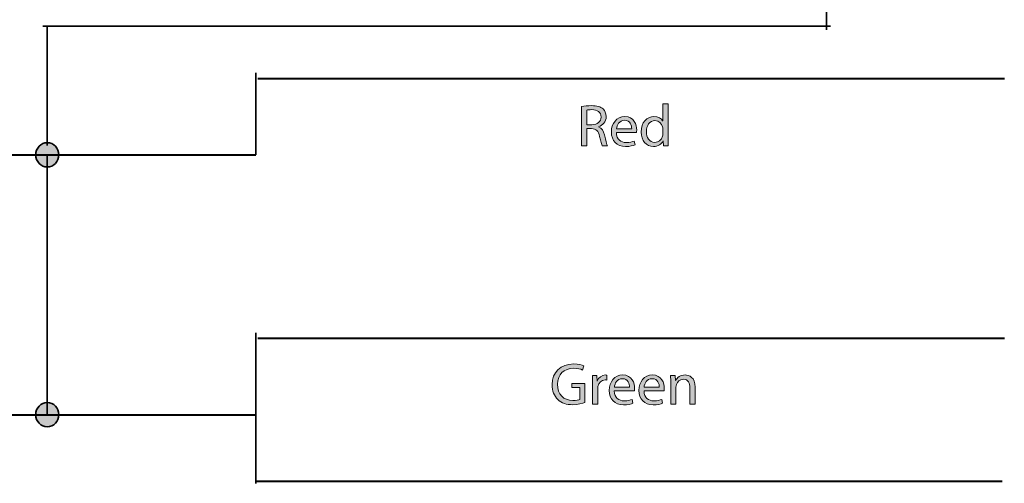
# Model space of a CAD drawing. Units: inches. Extents: x -5 to 10.5, y -4.9 to 10.1.
# Drawn here: x 5.8 to 7.3, y -3.1 to -2.4 of the extents above; entities that cross this region are included whole.
import ezdxf

# ---------------------------------------------------------------- set-up
doc = ezdxf.new("R2010")
doc.units = ezdxf.units.IN
doc.header["$MEASUREMENT"] = 0
doc.layers.add('Layer 1', color=7, linetype='Continuous')

# ---------------------------------------------------------------- blocks, each defined once
blk = doc.blocks.new('block 2102')
at = {"layer": 'Layer 1', "color": 7, "lineweight": 35}
blk.add_lwpolyline([(6.15, -2.8953), (6.15, -3.1291)], dxfattribs=at)
at = {"layer": 'Layer 1', "color": 7, "lineweight": 40}
for points in [[(6.1529, -2.904), (7.3106, -2.904)], [(4.7195, -3.0226), (6.15, -3.0226)], [(6.1495, -3.1256), (7.3071, -3.1256)]]:
    blk.add_lwpolyline(points, dxfattribs=at)
blk = doc.blocks.new('block 2104')
at = {"layer": 'Layer 1'}
h = blk.add_hatch(color=7, dxfattribs=at)
h.dxf.hatch_style = 2
edge = h.paths.add_edge_path()
edge.add_spline(control_points=[(6.6601, -3.0037), (6.6565, -3.005), (6.6494, -3.0071), (6.6411, -3.0071), (6.6317, -3.0071), (6.624, -3.0047), (6.6179, -2.9989), (6.6126, -2.9937), (6.6093, -2.9855), (6.6093, -2.9758), (6.6094, -2.9573), (6.622, -2.9438), (6.6428, -2.9438), (6.65, -2.9438), (6.6556, -2.9454), (6.6583, -2.9466), (6.6583, -2.9466), (6.6563, -2.9532), (6.6563, -2.9532), (6.653, -2.9517), (6.6489, -2.9505), (6.6426, -2.9505), (6.6276, -2.9505), (6.6177, -2.9599), (6.6177, -2.9754), (6.6177, -2.9912), (6.6272, -3.0004), (6.6416, -3.0004), (6.6469, -3.0004), (6.6505, -2.9997), (6.6523, -2.9988), (6.6523, -2.9988), (6.6523, -2.9803), (6.6523, -2.9803), (6.6523, -2.9803), (6.6397, -2.9803), (6.6397, -2.9803), (6.6397, -2.9803), (6.6397, -2.9739), (6.6397, -2.9739), (6.6397, -2.9739), (6.6601, -2.9739), (6.6601, -2.9739), (6.6601, -2.9739), (6.6601, -3.0037), (6.6601, -3.0037)], knot_values=[0, 0, 0, 0, 1, 1, 1, 2, 2, 2, 3, 3, 3, 4, 4, 4, 5, 5, 5, 6, 6, 6, 7, 7, 7, 8, 8, 8, 9, 9, 9, 10, 10, 10, 11, 11, 11, 12, 12, 12, 13, 13, 13, 14, 14, 14, 15, 15, 15, 15], degree=3, periodic=1)
h = blk.add_hatch(color=7, dxfattribs=at)
h.dxf.hatch_style = 2
edge = h.paths.add_edge_path()
edge.add_spline(control_points=[(6.672, -2.9758), (6.672, -2.9706), (6.672, -2.9661), (6.6717, -2.9619), (6.6717, -2.9619), (6.6788, -2.9619), (6.6788, -2.9619), (6.6788, -2.9619), (6.679, -2.9707), (6.679, -2.9707), (6.679, -2.9707), (6.6794, -2.9707), (6.6794, -2.9707), (6.6814, -2.9647), (6.6863, -2.9609), (6.6917, -2.9609), (6.6927, -2.9609), (6.6933, -2.961), (6.694, -2.9612), (6.694, -2.9612), (6.694, -2.9688), (6.694, -2.9688), (6.6932, -2.9686), (6.6924, -2.9685), (6.6913, -2.9685), (6.6856, -2.9685), (6.6815, -2.9729), (6.6804, -2.9789), (6.6802, -2.98), (6.68, -2.9813), (6.68, -2.9827), (6.68, -2.9827), (6.68, -3.0064), (6.68, -3.0064), (6.68, -3.0064), (6.672, -3.0064), (6.672, -3.0064), (6.672, -3.0064), (6.672, -2.9758), (6.672, -2.9758)], knot_values=[0, 0, 0, 0, 1, 1, 1, 2, 2, 2, 3, 3, 3, 4, 4, 4, 5, 5, 5, 6, 6, 6, 7, 7, 7, 8, 8, 8, 9, 9, 9, 10, 10, 10, 11, 11, 11, 12, 12, 12, 13, 13, 13, 13], degree=3, periodic=1)
h = blk.add_hatch(color=7, dxfattribs=at)
h.dxf.hatch_style = 2
edge = h.paths.add_edge_path()
edge.add_spline(control_points=[(6.7057, -2.9856), (6.7059, -2.9966), (6.7129, -3.0011), (6.721, -3.0011), (6.7268, -3.0011), (6.7303, -3.0001), (6.7333, -2.9988), (6.7333, -2.9988), (6.7347, -3.0046), (6.7347, -3.0046), (6.7318, -3.0059), (6.7269, -3.0074), (6.7199, -3.0074), (6.7062, -3.0074), (6.698, -2.9983), (6.698, -2.9849), (6.698, -2.9715), (6.7059, -2.9609), (6.7188, -2.9609), (6.7334, -2.9609), (6.7373, -2.9737), (6.7373, -2.9819), (6.7373, -2.9835), (6.7371, -2.9848), (6.737, -2.9856), (6.737, -2.9856), (6.7057, -2.9856), (6.7057, -2.9856)], knot_values=[0, 0, 0, 0, 1, 1, 1, 2, 2, 2, 3, 3, 3, 4, 4, 4, 5, 5, 5, 6, 6, 6, 7, 7, 7, 8, 8, 8, 9, 9, 9, 9], degree=3, periodic=1)
edge = h.paths.add_edge_path()
edge.add_spline(control_points=[(6.7294, -2.9798), (6.7295, -2.9747), (6.7273, -2.9667), (6.7182, -2.9667), (6.71, -2.9667), (6.7064, -2.9742), (6.7058, -2.9798), (6.7058, -2.9798), (6.7294, -2.9798), (6.7294, -2.9798)], knot_values=[0, 0, 0, 0, 1, 1, 1, 2, 2, 2, 3, 3, 3, 3], degree=3, periodic=1)
h = blk.add_hatch(color=7, dxfattribs=at)
h.dxf.hatch_style = 2
edge = h.paths.add_edge_path()
edge.add_spline(control_points=[(6.7518, -2.9856), (6.7519, -2.9966), (6.7589, -3.0011), (6.767, -3.0011), (6.7728, -3.0011), (6.7763, -3.0001), (6.7793, -2.9988), (6.7793, -2.9988), (6.7807, -3.0046), (6.7807, -3.0046), (6.7779, -3.0059), (6.773, -3.0074), (6.7659, -3.0074), (6.7522, -3.0074), (6.744, -2.9983), (6.744, -2.9849), (6.744, -2.9715), (6.7519, -2.9609), (6.7649, -2.9609), (6.7794, -2.9609), (6.7833, -2.9737), (6.7833, -2.9819), (6.7833, -2.9835), (6.7831, -2.9848), (6.783, -2.9856), (6.783, -2.9856), (6.7518, -2.9856), (6.7518, -2.9856)], knot_values=[0, 0, 0, 0, 1, 1, 1, 2, 2, 2, 3, 3, 3, 4, 4, 4, 5, 5, 5, 6, 6, 6, 7, 7, 7, 8, 8, 8, 9, 9, 9, 9], degree=3, periodic=1)
edge = h.paths.add_edge_path()
edge.add_spline(control_points=[(6.7755, -2.9798), (6.7756, -2.9747), (6.7734, -2.9667), (6.7643, -2.9667), (6.7561, -2.9667), (6.7525, -2.9742), (6.7518, -2.9798), (6.7518, -2.9798), (6.7755, -2.9798), (6.7755, -2.9798)], knot_values=[0, 0, 0, 0, 1, 1, 1, 2, 2, 2, 3, 3, 3, 3], degree=3, periodic=1)
h = blk.add_hatch(color=7, dxfattribs=at)
h.dxf.hatch_style = 2
edge = h.paths.add_edge_path()
edge.add_spline(control_points=[(6.7933, -2.974), (6.7933, -2.9694), (6.7932, -2.9656), (6.7929, -2.9619), (6.7929, -2.9619), (6.8001, -2.9619), (6.8001, -2.9619), (6.8001, -2.9619), (6.8006, -2.9693), (6.8006, -2.9693), (6.8006, -2.9693), (6.8008, -2.9693), (6.8008, -2.9693), (6.803, -2.965), (6.8081, -2.9609), (6.8155, -2.9609), (6.8216, -2.9609), (6.8312, -2.9646), (6.8312, -2.9798), (6.8312, -2.9798), (6.8312, -3.0064), (6.8312, -3.0064), (6.8312, -3.0064), (6.8231, -3.0064), (6.8231, -3.0064), (6.8231, -3.0064), (6.8231, -2.9808), (6.8231, -2.9808), (6.8231, -2.9736), (6.8204, -2.9676), (6.8128, -2.9676), (6.8075, -2.9676), (6.8033, -2.9714), (6.802, -2.9759), (6.8016, -2.9769), (6.8014, -2.9783), (6.8014, -2.9797), (6.8014, -2.9797), (6.8014, -3.0064), (6.8014, -3.0064), (6.8014, -3.0064), (6.7933, -3.0064), (6.7933, -3.0064), (6.7933, -3.0064), (6.7933, -2.974), (6.7933, -2.974)], knot_values=[0, 0, 0, 0, 1, 1, 1, 2, 2, 2, 3, 3, 3, 4, 4, 4, 5, 5, 5, 6, 6, 6, 7, 7, 7, 8, 8, 8, 9, 9, 9, 10, 10, 10, 11, 11, 11, 12, 12, 12, 13, 13, 13, 14, 14, 14, 15, 15, 15, 15], degree=3, periodic=1)
at = {"layer": 'Layer 1', "lineweight": 0}
for points, knots in [([(6.6601, -3.0037), (6.6565, -3.005), (6.6494, -3.0071), (6.6411, -3.0071), (6.6317, -3.0071), (6.624, -3.0047), (6.6179, -2.9989), (6.6126, -2.9937), (6.6093, -2.9855), (6.6093, -2.9758), (6.6094, -2.9573), (6.622, -2.9438), (6.6428, -2.9438), (6.65, -2.9438), (6.6556, -2.9454), (6.6583, -2.9466), (6.6583, -2.9466), (6.6563, -2.9532), (6.6563, -2.9532), (6.653, -2.9517), (6.6489, -2.9505), (6.6426, -2.9505), (6.6276, -2.9505), (6.6177, -2.9599), (6.6177, -2.9754), (6.6177, -2.9912), (6.6272, -3.0004), (6.6416, -3.0004), (6.6469, -3.0004), (6.6505, -2.9997), (6.6523, -2.9988), (6.6523, -2.9988), (6.6523, -2.9803), (6.6523, -2.9803), (6.6523, -2.9803), (6.6397, -2.9803), (6.6397, -2.9803), (6.6397, -2.9803), (6.6397, -2.9739), (6.6397, -2.9739), (6.6397, -2.9739), (6.6601, -2.9739), (6.6601, -2.9739), (6.6601, -2.9739), (6.6601, -3.0037), (6.6601, -3.0037)], [0, 0, 0, 0, 1, 1, 1, 2, 2, 2, 3, 3, 3, 4, 4, 4, 5, 5, 5, 6, 6, 6, 7, 7, 7, 8, 8, 8, 9, 9, 9, 10, 10, 10, 11, 11, 11, 12, 12, 12, 13, 13, 13, 14, 14, 14, 15, 15, 15, 15]), ([(6.672, -2.9758), (6.672, -2.9706), (6.672, -2.9661), (6.6717, -2.9619), (6.6717, -2.9619), (6.6788, -2.9619), (6.6788, -2.9619), (6.6788, -2.9619), (6.679, -2.9707), (6.679, -2.9707), (6.679, -2.9707), (6.6794, -2.9707), (6.6794, -2.9707), (6.6814, -2.9647), (6.6863, -2.9609), (6.6917, -2.9609), (6.6927, -2.9609), (6.6933, -2.961), (6.694, -2.9612), (6.694, -2.9612), (6.694, -2.9688), (6.694, -2.9688), (6.6932, -2.9686), (6.6924, -2.9685), (6.6913, -2.9685), (6.6856, -2.9685), (6.6815, -2.9729), (6.6804, -2.9789), (6.6802, -2.98), (6.68, -2.9813), (6.68, -2.9827), (6.68, -2.9827), (6.68, -3.0064), (6.68, -3.0064), (6.68, -3.0064), (6.672, -3.0064), (6.672, -3.0064), (6.672, -3.0064), (6.672, -2.9758), (6.672, -2.9758)], [0, 0, 0, 0, 1, 1, 1, 2, 2, 2, 3, 3, 3, 4, 4, 4, 5, 5, 5, 6, 6, 6, 7, 7, 7, 8, 8, 8, 9, 9, 9, 10, 10, 10, 11, 11, 11, 12, 12, 12, 13, 13, 13, 13]), ([(6.7057, -2.9856), (6.7059, -2.9966), (6.7129, -3.0011), (6.721, -3.0011), (6.7268, -3.0011), (6.7303, -3.0001), (6.7333, -2.9988), (6.7333, -2.9988), (6.7347, -3.0046), (6.7347, -3.0046), (6.7318, -3.0059), (6.7269, -3.0074), (6.7199, -3.0074), (6.7062, -3.0074), (6.698, -2.9983), (6.698, -2.9849), (6.698, -2.9715), (6.7059, -2.9609), (6.7188, -2.9609), (6.7334, -2.9609), (6.7373, -2.9737), (6.7373, -2.9819), (6.7373, -2.9835), (6.7371, -2.9848), (6.737, -2.9856), (6.737, -2.9856), (6.7057, -2.9856), (6.7057, -2.9856)], [0, 0, 0, 0, 1, 1, 1, 2, 2, 2, 3, 3, 3, 4, 4, 4, 5, 5, 5, 6, 6, 6, 7, 7, 7, 8, 8, 8, 9, 9, 9, 9]), ([(6.7518, -2.9856), (6.7519, -2.9966), (6.7589, -3.0011), (6.767, -3.0011), (6.7728, -3.0011), (6.7763, -3.0001), (6.7793, -2.9988), (6.7793, -2.9988), (6.7807, -3.0046), (6.7807, -3.0046), (6.7779, -3.0059), (6.773, -3.0074), (6.7659, -3.0074), (6.7522, -3.0074), (6.744, -2.9983), (6.744, -2.9849), (6.744, -2.9715), (6.7519, -2.9609), (6.7649, -2.9609), (6.7794, -2.9609), (6.7833, -2.9737), (6.7833, -2.9819), (6.7833, -2.9835), (6.7831, -2.9848), (6.783, -2.9856), (6.783, -2.9856), (6.7518, -2.9856), (6.7518, -2.9856)], [0, 0, 0, 0, 1, 1, 1, 2, 2, 2, 3, 3, 3, 4, 4, 4, 5, 5, 5, 6, 6, 6, 7, 7, 7, 8, 8, 8, 9, 9, 9, 9]), ([(6.7933, -2.974), (6.7933, -2.9694), (6.7932, -2.9656), (6.7929, -2.9619), (6.7929, -2.9619), (6.8001, -2.9619), (6.8001, -2.9619), (6.8001, -2.9619), (6.8006, -2.9693), (6.8006, -2.9693), (6.8006, -2.9693), (6.8008, -2.9693), (6.8008, -2.9693), (6.803, -2.965), (6.8081, -2.9609), (6.8155, -2.9609), (6.8216, -2.9609), (6.8312, -2.9646), (6.8312, -2.9798), (6.8312, -2.9798), (6.8312, -3.0064), (6.8312, -3.0064), (6.8312, -3.0064), (6.8231, -3.0064), (6.8231, -3.0064), (6.8231, -3.0064), (6.8231, -2.9808), (6.8231, -2.9808), (6.8231, -2.9736), (6.8204, -2.9676), (6.8128, -2.9676), (6.8075, -2.9676), (6.8033, -2.9714), (6.802, -2.9759), (6.8016, -2.9769), (6.8014, -2.9783), (6.8014, -2.9797), (6.8014, -2.9797), (6.8014, -3.0064), (6.8014, -3.0064), (6.8014, -3.0064), (6.7933, -3.0064), (6.7933, -3.0064), (6.7933, -3.0064), (6.7933, -2.974), (6.7933, -2.974)], [0, 0, 0, 0, 1, 1, 1, 2, 2, 2, 3, 3, 3, 4, 4, 4, 5, 5, 5, 6, 6, 6, 7, 7, 7, 8, 8, 8, 9, 9, 9, 10, 10, 10, 11, 11, 11, 12, 12, 12, 13, 13, 13, 14, 14, 14, 15, 15, 15, 15]), ([(6.7294, -2.9798), (6.7295, -2.9747), (6.7273, -2.9667), (6.7182, -2.9667), (6.71, -2.9667), (6.7064, -2.9742), (6.7058, -2.9798), (6.7058, -2.9798), (6.7294, -2.9798), (6.7294, -2.9798)], [0, 0, 0, 0, 1, 1, 1, 2, 2, 2, 3, 3, 3, 3]), ([(6.7755, -2.9798), (6.7756, -2.9747), (6.7734, -2.9667), (6.7643, -2.9667), (6.7561, -2.9667), (6.7525, -2.9742), (6.7518, -2.9798), (6.7518, -2.9798), (6.7755, -2.9798), (6.7755, -2.9798)], [0, 0, 0, 0, 1, 1, 1, 2, 2, 2, 3, 3, 3, 3])]:
    blk.add_open_spline(points, degree=3, knots=knots, dxfattribs=at)
blk = doc.blocks.new('block 2103')
at = {"layer": 'Layer 1'}
blk.add_blockref('block 2104', (0, 0), dxfattribs=at)
blk = doc.blocks.new('block 2108')
at = {"layer": 'Layer 1'}
h = blk.add_hatch(color=7, dxfattribs=at)
h.dxf.hatch_style = 2
edge = h.paths.add_edge_path()
edge.add_spline(control_points=[(6.6549, -2.5442), (6.659, -2.5434), (6.6647, -2.5429), (6.6703, -2.5429), (6.6788, -2.5429), (6.6843, -2.5445), (6.6882, -2.548), (6.6913, -2.5508), (6.6931, -2.555), (6.6931, -2.5598), (6.6931, -2.568), (6.6879, -2.5734), (6.6814, -2.5756), (6.6814, -2.5756), (6.6814, -2.5759), (6.6814, -2.5759), (6.6862, -2.5775), (6.689, -2.5819), (6.6905, -2.5884), (6.6925, -2.597), (6.694, -2.603), (6.6953, -2.6054), (6.6953, -2.6054), (6.687, -2.6054), (6.687, -2.6054), (6.686, -2.6035), (6.6846, -2.5983), (6.6829, -2.5906), (6.681, -2.582), (6.6777, -2.5788), (6.6704, -2.5785), (6.6704, -2.5785), (6.6629, -2.5785), (6.6629, -2.5785), (6.6629, -2.5785), (6.6629, -2.6054), (6.6629, -2.6054), (6.6629, -2.6054), (6.6549, -2.6054), (6.6549, -2.6054), (6.6549, -2.6054), (6.6549, -2.5442), (6.6549, -2.5442)], knot_values=[0, 0, 0, 0, 1, 1, 1, 2, 2, 2, 3, 3, 3, 4, 4, 4, 5, 5, 5, 6, 6, 6, 7, 7, 7, 8, 8, 8, 9, 9, 9, 10, 10, 10, 11, 11, 11, 12, 12, 12, 13, 13, 13, 14, 14, 14, 14], degree=3, periodic=1)
edge = h.paths.add_edge_path()
edge.add_spline(control_points=[(6.6629, -2.5725), (6.6629, -2.5725), (6.6711, -2.5725), (6.6711, -2.5725), (6.6796, -2.5725), (6.6851, -2.5678), (6.6851, -2.5607), (6.6851, -2.5527), (6.6793, -2.5492), (6.6708, -2.5491), (6.6669, -2.5491), (6.6642, -2.5495), (6.6629, -2.5498), (6.6629, -2.5498), (6.6629, -2.5725), (6.6629, -2.5725)], knot_values=[0, 0, 0, 0, 1, 1, 1, 2, 2, 2, 3, 3, 3, 4, 4, 4, 5, 5, 5, 5], degree=3, periodic=1)
h = blk.add_hatch(color=7, dxfattribs=at)
h.dxf.hatch_style = 2
edge = h.paths.add_edge_path()
edge.add_spline(control_points=[(6.789, -2.5401), (6.789, -2.5401), (6.789, -2.5939), (6.789, -2.5939), (6.789, -2.5978), (6.789, -2.6024), (6.7893, -2.6054), (6.7893, -2.6054), (6.7821, -2.6054), (6.7821, -2.6054), (6.7821, -2.6054), (6.7817, -2.5977), (6.7817, -2.5977), (6.7817, -2.5977), (6.7815, -2.5977), (6.7815, -2.5977), (6.779, -2.6026), (6.7736, -2.6064), (6.7663, -2.6064), (6.7556, -2.6064), (6.7473, -2.5973), (6.7473, -2.5838), (6.7472, -2.569), (6.7564, -2.5599), (6.7672, -2.5599), (6.7741, -2.5599), (6.7787, -2.5631), (6.7807, -2.5667), (6.7807, -2.5667), (6.7809, -2.5667), (6.7809, -2.5667), (6.7809, -2.5667), (6.7809, -2.5401), (6.7809, -2.5401), (6.7809, -2.5401), (6.789, -2.5401), (6.789, -2.5401)], knot_values=[0, 0, 0, 0, 1, 1, 1, 2, 2, 2, 3, 3, 3, 4, 4, 4, 5, 5, 5, 6, 6, 6, 7, 7, 7, 8, 8, 8, 9, 9, 9, 10, 10, 10, 11, 11, 11, 12, 12, 12, 12], degree=3, periodic=1)
edge = h.paths.add_edge_path()
edge.add_spline(control_points=[(6.7809, -2.579), (6.7809, -2.578), (6.7808, -2.5766), (6.7805, -2.5756), (6.7793, -2.5704), (6.7749, -2.5662), (6.7688, -2.5662), (6.7604, -2.5662), (6.7555, -2.5736), (6.7555, -2.5834), (6.7555, -2.5924), (6.7599, -2.5999), (6.7686, -2.5999), (6.7741, -2.5999), (6.779, -2.5963), (6.7805, -2.5902), (6.7808, -2.5891), (6.7809, -2.588), (6.7809, -2.5867), (6.7809, -2.5867), (6.7809, -2.579), (6.7809, -2.579)], knot_values=[0, 0, 0, 0, 1, 1, 1, 2, 2, 2, 3, 3, 3, 4, 4, 4, 5, 5, 5, 6, 6, 6, 7, 7, 7, 7], degree=3, periodic=1)
h = blk.add_hatch(color=7, dxfattribs=at)
h.dxf.hatch_style = 2
edge = h.paths.add_edge_path()
edge.add_spline(control_points=[(6.709, -2.5846), (6.7092, -2.5955), (6.7161, -2.6001), (6.7242, -2.6001), (6.73, -2.6001), (6.7335, -2.599), (6.7365, -2.5978), (6.7365, -2.5978), (6.7379, -2.6035), (6.7379, -2.6035), (6.7351, -2.6048), (6.7302, -2.6064), (6.7231, -2.6064), (6.7094, -2.6064), (6.7012, -2.5973), (6.7012, -2.5839), (6.7012, -2.5704), (6.7092, -2.5599), (6.7221, -2.5599), (6.7366, -2.5599), (6.7405, -2.5726), (6.7405, -2.5808), (6.7405, -2.5825), (6.7403, -2.5838), (6.7402, -2.5846), (6.7402, -2.5846), (6.709, -2.5846), (6.709, -2.5846)], knot_values=[0, 0, 0, 0, 1, 1, 1, 2, 2, 2, 3, 3, 3, 4, 4, 4, 5, 5, 5, 6, 6, 6, 7, 7, 7, 8, 8, 8, 9, 9, 9, 9], degree=3, periodic=1)
edge = h.paths.add_edge_path()
edge.add_spline(control_points=[(6.7327, -2.5788), (6.7328, -2.5737), (6.7306, -2.5656), (6.7215, -2.5656), (6.7133, -2.5656), (6.7097, -2.5732), (6.709, -2.5788), (6.709, -2.5788), (6.7327, -2.5788), (6.7327, -2.5788)], knot_values=[0, 0, 0, 0, 1, 1, 1, 2, 2, 2, 3, 3, 3, 3], degree=3, periodic=1)
at = {"layer": 'Layer 1', "lineweight": 0}
for points, knots in [([(6.6549, -2.5442), (6.659, -2.5434), (6.6647, -2.5429), (6.6703, -2.5429), (6.6788, -2.5429), (6.6843, -2.5445), (6.6882, -2.548), (6.6913, -2.5508), (6.6931, -2.555), (6.6931, -2.5598), (6.6931, -2.568), (6.6879, -2.5734), (6.6814, -2.5756), (6.6814, -2.5756), (6.6814, -2.5759), (6.6814, -2.5759), (6.6862, -2.5775), (6.689, -2.5819), (6.6905, -2.5884), (6.6925, -2.597), (6.694, -2.603), (6.6953, -2.6054), (6.6953, -2.6054), (6.687, -2.6054), (6.687, -2.6054), (6.686, -2.6035), (6.6846, -2.5983), (6.6829, -2.5906), (6.681, -2.582), (6.6777, -2.5788), (6.6704, -2.5785), (6.6704, -2.5785), (6.6629, -2.5785), (6.6629, -2.5785), (6.6629, -2.5785), (6.6629, -2.6054), (6.6629, -2.6054), (6.6629, -2.6054), (6.6549, -2.6054), (6.6549, -2.6054), (6.6549, -2.6054), (6.6549, -2.5442), (6.6549, -2.5442)], [0, 0, 0, 0, 1, 1, 1, 2, 2, 2, 3, 3, 3, 4, 4, 4, 5, 5, 5, 6, 6, 6, 7, 7, 7, 8, 8, 8, 9, 9, 9, 10, 10, 10, 11, 11, 11, 12, 12, 12, 13, 13, 13, 14, 14, 14, 14]), ([(6.6629, -2.5725), (6.6629, -2.5725), (6.6711, -2.5725), (6.6711, -2.5725), (6.6796, -2.5725), (6.6851, -2.5678), (6.6851, -2.5607), (6.6851, -2.5527), (6.6793, -2.5492), (6.6708, -2.5491), (6.6669, -2.5491), (6.6642, -2.5495), (6.6629, -2.5498), (6.6629, -2.5498), (6.6629, -2.5725), (6.6629, -2.5725)], [0, 0, 0, 0, 1, 1, 1, 2, 2, 2, 3, 3, 3, 4, 4, 4, 5, 5, 5, 5]), ([(6.789, -2.5401), (6.789, -2.5401), (6.789, -2.5939), (6.789, -2.5939), (6.789, -2.5978), (6.789, -2.6024), (6.7893, -2.6054), (6.7893, -2.6054), (6.7821, -2.6054), (6.7821, -2.6054), (6.7821, -2.6054), (6.7817, -2.5977), (6.7817, -2.5977), (6.7817, -2.5977), (6.7815, -2.5977), (6.7815, -2.5977), (6.779, -2.6026), (6.7736, -2.6064), (6.7663, -2.6064), (6.7556, -2.6064), (6.7473, -2.5973), (6.7473, -2.5838), (6.7472, -2.569), (6.7564, -2.5599), (6.7672, -2.5599), (6.7741, -2.5599), (6.7787, -2.5631), (6.7807, -2.5667), (6.7807, -2.5667), (6.7809, -2.5667), (6.7809, -2.5667), (6.7809, -2.5667), (6.7809, -2.5401), (6.7809, -2.5401), (6.7809, -2.5401), (6.789, -2.5401), (6.789, -2.5401)], [0, 0, 0, 0, 1, 1, 1, 2, 2, 2, 3, 3, 3, 4, 4, 4, 5, 5, 5, 6, 6, 6, 7, 7, 7, 8, 8, 8, 9, 9, 9, 10, 10, 10, 11, 11, 11, 12, 12, 12, 12]), ([(6.709, -2.5846), (6.7092, -2.5955), (6.7161, -2.6001), (6.7242, -2.6001), (6.73, -2.6001), (6.7335, -2.599), (6.7365, -2.5978), (6.7365, -2.5978), (6.7379, -2.6035), (6.7379, -2.6035), (6.7351, -2.6048), (6.7302, -2.6064), (6.7231, -2.6064), (6.7094, -2.6064), (6.7012, -2.5973), (6.7012, -2.5839), (6.7012, -2.5704), (6.7092, -2.5599), (6.7221, -2.5599), (6.7366, -2.5599), (6.7405, -2.5726), (6.7405, -2.5808), (6.7405, -2.5825), (6.7403, -2.5838), (6.7402, -2.5846), (6.7402, -2.5846), (6.709, -2.5846), (6.709, -2.5846)], [0, 0, 0, 0, 1, 1, 1, 2, 2, 2, 3, 3, 3, 4, 4, 4, 5, 5, 5, 6, 6, 6, 7, 7, 7, 8, 8, 8, 9, 9, 9, 9]), ([(6.7327, -2.5788), (6.7328, -2.5737), (6.7306, -2.5656), (6.7215, -2.5656), (6.7133, -2.5656), (6.7097, -2.5732), (6.709, -2.5788), (6.709, -2.5788), (6.7327, -2.5788), (6.7327, -2.5788)], [0, 0, 0, 0, 1, 1, 1, 2, 2, 2, 3, 3, 3, 3]), ([(6.7809, -2.579), (6.7809, -2.578), (6.7808, -2.5766), (6.7805, -2.5756), (6.7793, -2.5704), (6.7749, -2.5662), (6.7688, -2.5662), (6.7604, -2.5662), (6.7555, -2.5736), (6.7555, -2.5834), (6.7555, -2.5924), (6.7599, -2.5999), (6.7686, -2.5999), (6.7741, -2.5999), (6.779, -2.5963), (6.7805, -2.5902), (6.7808, -2.5891), (6.7809, -2.588), (6.7809, -2.5867), (6.7809, -2.5867), (6.7809, -2.579), (6.7809, -2.579)], [0, 0, 0, 0, 1, 1, 1, 2, 2, 2, 3, 3, 3, 4, 4, 4, 5, 5, 5, 6, 6, 6, 7, 7, 7, 7])]:
    blk.add_open_spline(points, degree=3, knots=knots, dxfattribs=at)
blk = doc.blocks.new('block 2107')
at = {"layer": 'Layer 1'}
blk.add_blockref('block 2108', (0, 0), dxfattribs=at)

msp = doc.modelspace()

# ---------------------------------------------------------------- hatches: boundary and pattern name
at = {"layer": 'Layer 1'}
h = msp.add_hatch(color=7, dxfattribs=at)
h.dxf.hatch_style = 2
edge = h.paths.add_edge_path()
edge.add_spline(control_points=[(5.8444, -2.6192), (5.8444, -2.6297), (5.8363, -2.6381), (5.8264, -2.6381), (5.8165, -2.6381), (5.8084, -2.6297), (5.8084, -2.6192), (5.8084, -2.6088), (5.8165, -2.6004), (5.8264, -2.6004), (5.8363, -2.6004), (5.8444, -2.6088), (5.8444, -2.6192)], knot_values=[0, 0, 0, 0, 1, 1, 1, 2, 2, 2, 3, 3, 3, 4, 4, 4, 4], degree=3, periodic=1)
h = msp.add_hatch(color=7, dxfattribs=at)
h.dxf.hatch_style = 2
edge = h.paths.add_edge_path()
edge.add_spline(control_points=[(5.8444, -3.0226), (5.8444, -3.033), (5.8363, -3.0415), (5.8264, -3.0415), (5.8165, -3.0415), (5.8084, -3.033), (5.8084, -3.0226), (5.8084, -3.0122), (5.8165, -3.0037), (5.8264, -3.0037), (5.8363, -3.0037), (5.8444, -3.0122), (5.8444, -3.0226)], knot_values=[0, 0, 0, 0, 1, 1, 1, 2, 2, 2, 3, 3, 3, 4, 4, 4, 4], degree=3, periodic=1)

# ---------------------------------------------------------------- linework, layer by layer
at = {"layer": 'Layer 1', "color": 7, "lineweight": 35}
for points in [[(7.0347, -2.1366), (7.0347, -2.4252)], [(5.8194, -2.4197), (7.0408, -2.4197)], [(5.8264, -2.4197), (5.8264, -2.6049)], [(6.15, -2.4919), (6.15, -2.6192)], [(5.8264, -2.6211), (5.8264, -3.0226)]]:
    msp.add_lwpolyline(points, dxfattribs=at)
at = {"layer": 'Layer 1', "color": 7, "lineweight": 40}
for points in [[(6.1529, -2.5006), (7.3106, -2.5006)], [(4.7195, -2.6192), (6.15, -2.6192)]]:
    msp.add_lwpolyline(points, dxfattribs=at)
at = {"layer": 'Layer 1', "color": 7, "lineweight": 35}
for points in [[(5.8444, -2.6192), (5.8444, -2.6297), (5.8363, -2.6381), (5.8264, -2.6381), (5.8165, -2.6381), (5.8084, -2.6297), (5.8084, -2.6192), (5.8084, -2.6088), (5.8165, -2.6004), (5.8264, -2.6004), (5.8363, -2.6004), (5.8444, -2.6088), (5.8444, -2.6192)], [(5.8444, -3.0226), (5.8444, -3.033), (5.8363, -3.0415), (5.8264, -3.0415), (5.8165, -3.0415), (5.8084, -3.033), (5.8084, -3.0226), (5.8084, -3.0122), (5.8165, -3.0037), (5.8264, -3.0037), (5.8363, -3.0037), (5.8444, -3.0122), (5.8444, -3.0226)]]:
    msp.add_open_spline(points, degree=3, knots=[0, 0, 0, 0, 1, 1, 1, 2, 2, 2, 3, 3, 3, 4, 4, 4, 4], dxfattribs=at)

# ---------------------------------------------------------------- block references
at = {"layer": 'Layer 1'}
for name in ['block 2107', 'block 2102', 'block 2103']:
    msp.add_blockref(name, (0, 0), dxfattribs=at)

doc.saveas('drawing.dxf')
